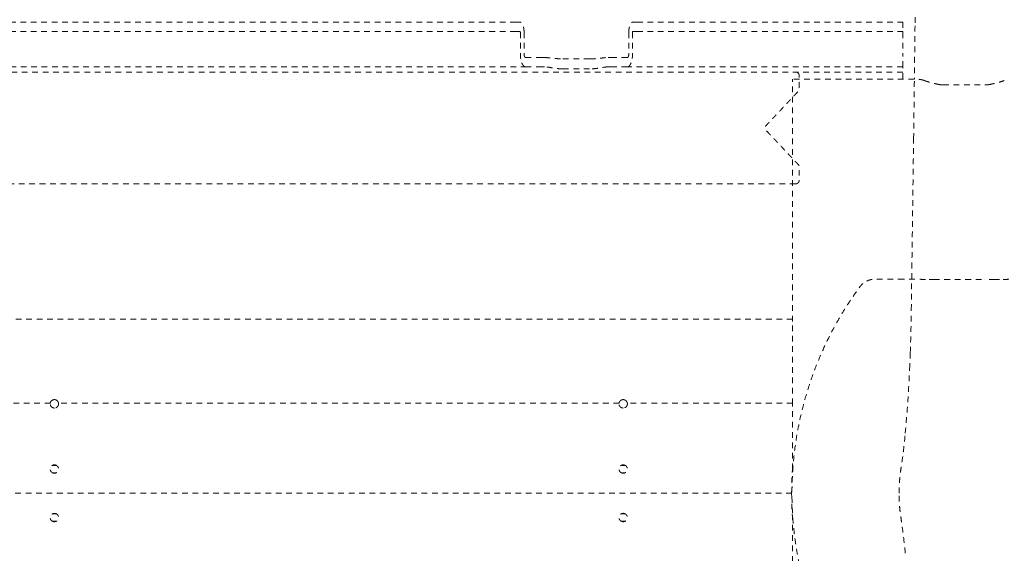
# Model space of a CAD drawing. Extents: x 1233 to 1730, y -5643 to 276.
# Drawn here: x 1287 to 1307, y -2131 to -2119 of the extents above; entities that cross this region are included whole.
import ezdxf

# ---------------------------------------------------------------- set-up
doc = ezdxf.new("R2010")
doc.units = 0
doc.header["$MEASUREMENT"] = 0
doc.linetypes.add('ACAD_ISO02W100', pattern=[15, 12, -3])
doc.layers.get('0').update_dxf_attribs({"linetype": 'CONTINUOUS'})
doc.layers.add('Hiddenline', color=3, linetype='ACAD_ISO02W100', lineweight=20)

msp = doc.modelspace()

# ---------------------------------------------------------------- linework, layer by layer
at = {"lineweight": 0}
msp.add_rational_spline([(1349.845, -2106.484), (1306.633, -2104.109), (1263.422, -2106.484), (1250.883, -2107.173), (1247.851, -2119.359), (1245.379, -2129.293), (1247.851, -2139.227), (1250.883, -2151.414), (1263.422, -2152.103), (1306.633, -2154.478), (1349.845, -2152.103), (1362.384, -2151.414), (1365.416, -2139.227), (1366.633, -2134.335), (1366.633, -2129.293), (1366.633, -2124.252), (1365.416, -2119.359), (1362.384, -2107.173), (1349.845, -2106.484)], [1, 0.998493039349, 1, 0.804470541306, 1, 0.970412066243, 1, 0.804470541306, 1, 0.998493039349, 1, 0.804470541306, 1, 0.985206033121, 0.985206033121, 0.985206033121, 1, 0.804470541306, 1], degree=2, knots=[0, 0, 0, 0.109812, 0.109812, 1.381838, 1.381838, 1.869567, 1.869567, 3.141593, 3.141593, 3.251405, 3.251405, 4.52343, 4.52343, 4.767295, 4.767295, 5.01116, 5.01116, 6.283185, 6.283185, 6.283185], dxfattribs=at)
at = {"layer": 'Hiddenline', "ltscale": 0.01}
for p, q in [((1306.188, -2120.669), (1307.08, -2120.669)), ((1306.216, -2124.779), (1307.052, -2124.779))]:
    msp.add_line(p, q, dxfattribs=at)
for points, degree in [([(1297.165, -2119.341), (1277.677, -2119.341)], 1), ([(1297.252, -2119.341), (1297.165, -2119.341)], 1), ([(1299.637, -2119.341), (1299.724, -2119.341)], 1), ([(1299.724, -2119.341), (1305.335, -2119.341)], 1), ([(1305.335, -2119.341), (1305.335, -2119.538)], 1), ([(1297.165, -2119.538), (1277.677, -2119.538)], 1), ([(1297.252, -2119.538), (1297.165, -2119.538)], 1), ([(1297.26, -2119.558), (1297.26, -2120.011)], 1), ([(1297.339, -2119.558), (1297.339, -2120.011)], 1), ([(1299.55, -2119.558), (1299.55, -2120.011)], 1), ([(1299.629, -2119.558), (1299.629, -2120.011)], 1), ([(1299.637, -2119.538), (1299.724, -2119.538)], 1), ([(1299.724, -2119.538), (1305.334, -2119.538)], 1), ([(1305.335, -2119.558), (1305.335, -2120.011)], 1), ([(1305.594, -2119.418), (1305.59, -2119.794), (1305.585, -2120.169), (1305.58, -2120.543)], 3), ([(1297.371, -2120.089), (1297.685, -2120.089)], 1), ([(1298.16, -2120.117), (1298.729, -2120.117)], 1), ([(1299.518, -2120.089), (1299.203, -2120.089)], 1), ([(1305.334, -2120.396), (1271.732, -2120.396)], 1), ([(1277.471, -2120.286), (1297.371, -2120.286)], 1), ([(1297.371, -2120.286), (1297.685, -2120.286)], 1), ([(1298.16, -2120.329), (1298.729, -2120.329)], 1), ([(1299.518, -2120.286), (1299.203, -2120.286)], 1), ([(1305.334, -2120.286), (1299.518, -2120.286)], 1), ([(1303.007, -2120.543), (1303.007, -2120.58)], 1), ([(1305.574, -2120.543), (1303.007, -2120.543)], 1), ([(1303.007, -2125.662), (1303.007, -2120.58)], 1), ([(1305.335, -2120.543), (1305.335, -2120.537)], 1), ([(1305.564, -2121.808), (1305.577, -2120.833), (1305.578, -2120.709), (1305.58, -2120.543)], 3), ([(1305.515, -2125.422), (1305.531, -2124.218), (1305.547, -2123.013), (1305.564, -2121.808)], 3), ([(1303.07, -2122.758), (1271.732, -2122.758)], 1), ([(1305.252, -2124.772), (1305.289, -2124.772), (1305.364, -2124.772), (1305.485, -2124.773), (1305.603, -2124.773), (1305.709, -2124.774), (1305.807, -2124.775), (1305.863, -2124.776), (1305.89, -2124.776)], 3), ([(1308.016, -2124.772), (1307.979, -2124.772), (1307.904, -2124.772), (1307.783, -2124.773), (1307.664, -2124.773), (1307.559, -2124.774), (1307.461, -2124.775), (1307.404, -2124.776), (1307.378, -2124.776)], 3), ([(1305.493, -2126.322), (1305.505, -2126.023), (1305.511, -2125.723), (1305.515, -2125.422)], 3), ([(1303.007, -2125.619), (1271.835, -2125.619)], 1), ([(1287.337, -2127.389), (1275.503, -2127.389)], 1), ([(1299.345, -2127.389), (1287.511, -2127.389)], 1), ([(1303.007, -2127.389), (1299.519, -2127.388)], 1), ([(1287.461, -2128.703), (1287.38, -2128.703)], 1), ([(1299.473, -2128.703), (1299.391, -2128.703)], 1), ([(1287.458, -2128.862), (1287.384, -2128.862)], 1), ([(1299.469, -2128.862), (1299.395, -2128.862)], 1), ([(1302.989, -2129.293), (1302.989, -2129.122), (1302.995, -2128.951), (1303.007, -2128.78)], 3), ([(1302.996, -2129.292), (1271.853, -2129.293)], 1), ([(1302.989, -2129.293), (1302.989, -2129.465), (1302.995, -2129.636), (1303.007, -2129.806)], 3), ([(1287.458, -2129.725), (1287.384, -2129.725)], 1), ([(1299.469, -2129.725), (1299.395, -2129.725)], 1), ([(1287.461, -2129.884), (1287.38, -2129.884)], 1), ([(1299.473, -2129.884), (1299.391, -2129.884)], 1)]:
    msp.add_open_spline(points, degree=degree, dxfattribs=at)
for points, weights in [([(1297.339, -2119.558), (1297.339, -2119.341), (1297.252, -2119.341)], [1, 0.707106793291, 1]), ([(1297.26, -2119.558), (1297.26, -2119.538), (1297.252, -2119.538)], [1, 0.707106793228, 1]), ([(1305.335, -2119.558), (1305.335, -2119.538), (1305.335, -2119.538)], [1, 0.707106781187, 1]), ([(1297.371, -2120.286), (1297.26, -2120.286), (1297.26, -2120.011)], [1, 0.707106793269, 1]), ([(1297.371, -2120.089), (1297.339, -2120.089), (1297.339, -2120.011)], [1, 0.707106793262, 1]), ([(1305.335, -2120.286), (1305.335, -2120.286), (1305.335, -2120.011)], [1, 0.707106781187, 1]), ([(1297.685, -2120.089), (1297.717, -2120.089), (1297.772, -2120.089)], [1, 0.986562985781, 1]), ([(1299.116, -2120.089), (1299.172, -2120.089), (1299.203, -2120.089)], [1, 0.986562996659, 1]), ([(1297.772, -2120.286), (1297.717, -2120.286), (1297.685, -2120.286)], [1, 0.986562985781, 1]), ([(1299.203, -2120.286), (1299.172, -2120.286), (1299.116, -2120.286)], [1, 0.986562996659, 1]), ([(1305.335, -2120.537), (1305.335, -2120.286), (1305.335, -2120.286)], [1, 0.825463639932, 1]), ([(1305.789, -2120.574), (1305.705, -2120.543), (1305.574, -2120.543)], [1, 0.905804485643, 1]), ([(1306.188, -2120.669), (1306.148, -2120.667), (1306.113, -2120.661)], [0.986634742776, 0.972873205686, 1]), ([(1307.08, -2120.669), (1307.12, -2120.667), (1307.155, -2120.661)], [0.986634742776, 0.972873205686, 1]), ([(1305.89, -2124.776), (1305.939, -2124.777), (1305.991, -2124.778)], [1, 0.998724993615, 1]), ([(1307.378, -2124.776), (1307.329, -2124.777), (1307.277, -2124.778)], [1, 0.998724993615, 1])]:
    msp.add_rational_spline(points, weights, degree=2, dxfattribs=at)
for points, weights, knots in [([(1299.55, -2119.558), (1299.55, -2119.468), (1299.575, -2119.405), (1299.601, -2119.341), (1299.637, -2119.341)], [1, 0.923879529234, 1, 0.923879529234, 1], [0, 0, 0, 0.785398, 0.785398, 1.570796, 1.570796, 1.570796]), ([(1299.629, -2119.558), (1299.629, -2119.55), (1299.631, -2119.544), (1299.633, -2119.538), (1299.637, -2119.538)], [1, 0.923879529231, 1, 0.923879529231, 1], [0, 0, 0, 0.785398, 0.785398, 1.570796, 1.570796, 1.570796]), ([(1299.518, -2120.286), (1299.564, -2120.286), (1299.596, -2120.206), (1299.629, -2120.125), (1299.629, -2120.011)], [1, 0.92387952924, 1, 0.92387952924, 1], [4.712389, 4.712389, 4.712389, 5.497787, 5.497787, 6.283185, 6.283185, 6.283185]), ([(1299.518, -2120.089), (1299.531, -2120.089), (1299.54, -2120.066), (1299.55, -2120.043), (1299.55, -2120.011)], [1, 0.923879529238, 1, 0.923879529238, 1], [4.712389, 4.712389, 4.712389, 5.497787, 5.497787, 6.283185, 6.283185, 6.283185]), ([(1303.071, -2122.758), (1303.149, -2122.758), (1303.149, -2122.679), (1303.149, -2122.542), (1303.149, -2122.404), (1303.149, -2122.384), (1303.149, -2122.372), (1303.02, -2122.235), (1302.892, -2122.098), (1302.836, -2122.039), (1302.74, -2121.937), (1302.596, -2121.784), (1302.452, -2121.631), (1302.401, -2121.577), (1302.452, -2121.523), (1302.596, -2121.37), (1302.74, -2121.217), (1302.836, -2121.114), (1302.892, -2121.055), (1303.02, -2120.918), (1303.149, -2120.781), (1303.149, -2120.77), (1303.149, -2120.749), (1303.149, -2120.612), (1303.149, -2120.474), (1303.149, -2120.396), (1303.071, -2120.396)], [1, 0.707106781187, 1, 1, 1, 0.887010833178, 1, 1, 1, 0.887010833178, 1, 1, 1, 0.728435636989, 1, 1, 1, 0.887010833178, 1, 1, 1, 0.887010833178, 1, 1, 1, 0.707106781187, 1], [0, 0, 0, 1.570796, 1.570796, 2.570796, 2.570796, 3.530727, 3.530727, 4.530727, 4.530727, 5.490659, 5.490659, 6.490659, 6.490659, 8.00018, 8.00018, 9.00018, 9.00018, 9.960111, 9.960111, 10.960111, 10.960111, 11.920042, 11.920042, 12.920042, 12.920042, 14.490838, 14.490838, 14.490838])]:
    msp.add_rational_spline(points, weights, degree=2, knots=knots, dxfattribs=at)
for points, knots in [([(1305.596, -2119.238), (1305.596, -2119.274), (1305.596, -2119.311), (1305.595, -2119.372), (1305.595, -2119.395), (1305.594, -2119.418)], [1.4281216, 1.4281216, 1.4281216, 1.4281216, 1.5537491, 1.5537491, 1.6270708, 1.6270708, 1.6270708, 1.6270708]), ([(1297.772, -2120.089), (1297.78, -2120.089), (1297.788, -2120.09), (1297.829, -2120.092), (1297.866, -2120.095), (1297.939, -2120.103), (1297.982, -2120.108), (1298.071, -2120.115), (1298.117, -2120.117), (1298.16, -2120.117)], [2.917175, 2.917175, 2.917175, 2.917175, 3.003375, 3.003375, 3.324248, 3.324248, 3.650798, 3.650798, 3.977347, 3.977347, 3.977347, 3.977347]), ([(1298.729, -2120.117), (1298.729, -2120.117), (1298.729, -2120.117), (1298.76, -2120.117), (1298.792, -2120.116), (1298.856, -2120.112), (1298.888, -2120.11), (1298.979, -2120.101), (1299.036, -2120.093), (1299.093, -2120.09), (1299.105, -2120.089), (1299.116, -2120.089)], [0, 0, 0, 0, 0, 0, 0.237241, 0.237241, 0.474483, 0.474483, 0.948965, 0.948965, 1.074643, 1.074643, 1.074643, 1.074643]), ([(1298.16, -2120.329), (1298.125, -2120.329), (1298.089, -2120.327), (1298.018, -2120.32), (1297.984, -2120.315), (1297.884, -2120.299), (1297.824, -2120.287), (1297.776, -2120.286), (1297.774, -2120.286), (1297.772, -2120.286)], [-3.450433, -3.450433, -3.450433, -3.450433, -3.183228, -3.183228, -2.916024, -2.916024, -2.381615, -2.381615, -2.360892, -2.360892, -2.360892, -2.360892]), ([(1299.116, -2120.286), (1299.115, -2120.286), (1299.113, -2120.286), (1299.064, -2120.287), (1299.005, -2120.299), (1298.905, -2120.315), (1298.87, -2120.32), (1298.799, -2120.327), (1298.764, -2120.329), (1298.729, -2120.329)], [-4.539975, -4.539975, -4.539975, -4.539975, -4.519252, -4.519252, -3.984842, -3.984842, -3.717638, -3.717638, -3.450433, -3.450433, -3.450433, -3.450433]), ([(1306.113, -2120.661), (1306.11, -2120.66), (1306.107, -2120.66), (1306.104, -2120.659), (1306.087, -2120.656), (1306.069, -2120.653), (1306.053, -2120.649), (1306.033, -2120.645), (1306.014, -2120.64), (1305.995, -2120.636), (1305.976, -2120.631), (1305.957, -2120.627), (1305.939, -2120.622), (1305.924, -2120.618), (1305.91, -2120.614), (1305.896, -2120.61), (1305.893, -2120.609), (1305.889, -2120.608), (1305.886, -2120.607), (1305.869, -2120.602), (1305.852, -2120.597), (1305.836, -2120.591), (1305.82, -2120.586), (1305.804, -2120.58), (1305.789, -2120.574)], [0, 0, 0, 0, 0.023256, 0.023256, 0.023256, 0.166667, 0.166667, 0.166667, 0.333333, 0.333333, 0.333333, 0.5, 0.5, 0.5, 0.635453, 0.635453, 0.635453, 0.666667, 0.666667, 0.666667, 0.833333, 0.833333, 0.833333, 1, 1, 1, 1]), ([(1307.155, -2120.661), (1307.158, -2120.66), (1307.161, -2120.66), (1307.164, -2120.659), (1307.181, -2120.656), (1307.198, -2120.653), (1307.215, -2120.649), (1307.235, -2120.645), (1307.254, -2120.64), (1307.273, -2120.636), (1307.292, -2120.631), (1307.311, -2120.627), (1307.329, -2120.622), (1307.343, -2120.618), (1307.358, -2120.614), (1307.372, -2120.61), (1307.375, -2120.609), (1307.378, -2120.608), (1307.382, -2120.607), (1307.399, -2120.602), (1307.416, -2120.597), (1307.432, -2120.591), (1307.448, -2120.586), (1307.464, -2120.58), (1307.479, -2120.574)], [0, 0, 0, 0, 0.023256, 0.023256, 0.023256, 0.166667, 0.166667, 0.166667, 0.333333, 0.333333, 0.333333, 0.5, 0.5, 0.5, 0.635453, 0.635453, 0.635453, 0.666667, 0.666667, 0.666667, 0.833333, 0.833333, 0.833333, 1, 1, 1, 1]), ([(1304.748, -2133.814), (1304.727, -2133.814), (1304.708, -2133.813), (1304.69, -2133.81), (1304.671, -2133.807), (1304.654, -2133.804), (1304.639, -2133.799), (1304.623, -2133.795), (1304.608, -2133.789), (1304.595, -2133.784), (1304.581, -2133.778), (1304.568, -2133.772), (1304.557, -2133.766), (1304.545, -2133.759), (1304.535, -2133.753), (1304.525, -2133.746), (1304.515, -2133.739), (1304.506, -2133.733), (1304.498, -2133.726), (1304.49, -2133.719), (1304.482, -2133.713), (1304.476, -2133.707), (1304.469, -2133.7), (1304.463, -2133.694), (1304.457, -2133.688), (1304.451, -2133.682), (1304.446, -2133.676), (1304.441, -2133.67), (1304.437, -2133.664), (1304.432, -2133.659), (1304.429, -2133.653), (1304.377, -2133.583), (1304.324, -2133.509), (1304.273, -2133.433), (1304.221, -2133.357), (1304.17, -2133.279), (1304.117, -2133.195), (1304.064, -2133.11), (1304.009, -2133.019), (1303.954, -2132.922), (1303.899, -2132.825), (1303.844, -2132.723), (1303.788, -2132.612), (1303.732, -2132.501), (1303.675, -2132.382), (1303.619, -2132.255), (1303.563, -2132.127), (1303.507, -2131.991), (1303.457, -2131.855), (1303.406, -2131.719), (1303.36, -2131.582), (1303.318, -2131.447), (1303.277, -2131.313), (1303.241, -2131.181), (1303.208, -2131.048), (1303.176, -2130.916), (1303.147, -2130.784), (1303.122, -2130.65), (1303.097, -2130.517), (1303.075, -2130.382), (1303.057, -2130.245), (1303.04, -2130.108), (1303.025, -2129.97), (1303.015, -2129.83), (1303.005, -2129.69), (1302.999, -2129.549), (1302.996, -2129.407), (1302.994, -2129.266), (1302.996, -2129.124), (1303.002, -2128.984), (1303.008, -2128.843), (1303.018, -2128.703), (1303.032, -2128.563), (1303.046, -2128.424), (1303.064, -2128.286), (1303.086, -2128.147), (1303.108, -2128.008), (1303.134, -2127.869), (1303.165, -2127.725), (1303.196, -2127.582), (1303.233, -2127.434), (1303.276, -2127.284), (1303.319, -2127.133), (1303.368, -2126.98), (1303.419, -2126.834), (1303.471, -2126.688), (1303.525, -2126.55), (1303.58, -2126.423), (1303.634, -2126.295), (1303.688, -2126.178), (1303.741, -2126.069), (1303.794, -2125.959), (1303.847, -2125.858), (1303.9, -2125.762), (1303.952, -2125.667), (1304.003, -2125.578), (1304.056, -2125.49), (1304.11, -2125.402), (1304.165, -2125.314), (1304.227, -2125.222), (1304.288, -2125.129), (1304.356, -2125.032), (1304.429, -2124.933), (1304.44, -2124.917), (1304.453, -2124.903), (1304.466, -2124.889), (1304.479, -2124.876), (1304.492, -2124.865), (1304.506, -2124.854), (1304.519, -2124.844), (1304.533, -2124.835), (1304.546, -2124.827), (1304.56, -2124.819), (1304.573, -2124.812), (1304.587, -2124.806), (1304.6, -2124.8), (1304.613, -2124.795), (1304.626, -2124.791), (1304.639, -2124.787), (1304.651, -2124.784), (1304.664, -2124.781), (1304.677, -2124.778), (1304.69, -2124.776), (1304.703, -2124.775), (1304.717, -2124.773), (1304.732, -2124.772), (1304.748, -2124.772), (1304.916, -2124.772), (1305.084, -2124.772), (1305.252, -2124.772)], [0, 0, 0, 0, 0.1, 0.1, 0.1, 0.2, 0.2, 0.2, 0.3, 0.3, 0.3, 0.4, 0.4, 0.4, 0.5, 0.5, 0.5, 0.6, 0.6, 0.6, 0.7, 0.7, 0.7, 0.8, 0.8, 0.8, 0.9, 0.9, 0.9, 1, 1, 1, 1.041667, 1.041667, 1.041667, 1.083333, 1.083333, 1.083333, 1.125, 1.125, 1.125, 1.166667, 1.166667, 1.166667, 1.208333, 1.208333, 1.208333, 1.25, 1.25, 1.25, 1.291667, 1.291667, 1.291667, 1.333333, 1.333333, 1.333333, 1.375, 1.375, 1.375, 1.416667, 1.416667, 1.416667, 1.458333, 1.458333, 1.458333, 1.5, 1.5, 1.5, 1.541667, 1.541667, 1.541667, 1.583333, 1.583333, 1.583333, 1.625, 1.625, 1.625, 1.666667, 1.666667, 1.666667, 1.708333, 1.708333, 1.708333, 1.75, 1.75, 1.75, 1.791667, 1.791667, 1.791667, 1.833333, 1.833333, 1.833333, 1.875, 1.875, 1.875, 1.916667, 1.916667, 1.916667, 1.958333, 1.958333, 1.958333, 2, 2, 2, 2.125, 2.125, 2.125, 2.25, 2.25, 2.25, 2.375, 2.375, 2.375, 2.5, 2.5, 2.5, 2.625, 2.625, 2.625, 2.75, 2.75, 2.75, 2.875, 2.875, 2.875, 3, 3, 3, 4, 4, 4, 4]), ([(1305.991, -2124.778), (1305.998, -2124.778), (1306.006, -2124.778), (1306.014, -2124.778), (1306.022, -2124.778), (1306.03, -2124.778), (1306.039, -2124.778), (1306.047, -2124.778), (1306.057, -2124.778), (1306.066, -2124.778), (1306.076, -2124.778), (1306.087, -2124.778), (1306.098, -2124.778), (1306.109, -2124.778), (1306.121, -2124.779), (1306.133, -2124.779), (1306.146, -2124.779), (1306.159, -2124.779), (1306.173, -2124.779), (1306.186, -2124.779), (1306.201, -2124.779), (1306.216, -2124.779)], [0, 0, 0, 0, 0.142857, 0.142857, 0.142857, 0.285714, 0.285714, 0.285714, 0.428571, 0.428571, 0.428571, 0.571429, 0.571429, 0.571429, 0.714286, 0.714286, 0.714286, 0.857143, 0.857143, 0.857143, 1, 1, 1, 1]), ([(1307.277, -2124.778), (1307.27, -2124.778), (1307.262, -2124.778), (1307.254, -2124.778), (1307.246, -2124.778), (1307.238, -2124.778), (1307.229, -2124.778), (1307.221, -2124.778), (1307.211, -2124.778), (1307.201, -2124.778), (1307.191, -2124.778), (1307.181, -2124.778), (1307.17, -2124.778), (1307.159, -2124.778), (1307.147, -2124.779), (1307.134, -2124.779), (1307.122, -2124.779), (1307.109, -2124.779), (1307.095, -2124.779), (1307.081, -2124.779), (1307.067, -2124.779), (1307.052, -2124.779)], [0, 0, 0, 0, 0.142857, 0.142857, 0.142857, 0.285714, 0.285714, 0.285714, 0.428571, 0.428571, 0.428571, 0.571429, 0.571429, 0.571429, 0.714286, 0.714286, 0.714286, 0.857143, 0.857143, 0.857143, 1, 1, 1, 1]), ([(1303.007, -2127.409), (1303.007, -2127.247), (1303.007, -2127.088), (1303.007, -2126.934), (1303.007, -2126.779), (1303.007, -2126.628), (1303.007, -2126.482), (1303.007, -2126.335), (1303.007, -2126.193), (1303.007, -2126.056), (1303.007, -2125.92), (1303.007, -2125.789), (1303.007, -2125.662)], [0, 0, 0, 0, 0.25022, 0.25022, 0.25022, 0.500413, 0.500413, 0.500413, 0.750606, 0.750606, 0.750606, 1, 1, 1, 1]), ([(1305.493, -2126.325), (1305.492, -2126.36), (1305.489, -2126.429), (1305.485, -2126.521), (1305.483, -2126.576), (1305.482, -2126.602)], [0, 0, 0, 0, 0.0714286, 0.1428571, 0.2110127, 0.2110127, 0.2110127, 0.2110127]), ([(1305.388, -2128.025), (1305.417, -2127.697), (1305.444, -2127.354), (1305.47, -2126.876), (1305.477, -2126.739), (1305.482, -2126.602)], [0, 0, 0, 0, 1.075904, 1.075904, 1.503704, 1.503704, 1.503704, 1.503704]), ([(1287.421, -2127.492), (1287.421, -2127.492), (1287.42, -2127.492), (1287.42, -2127.492), (1287.42, -2127.492), (1287.419, -2127.492), (1287.418, -2127.492), (1287.409, -2127.492), (1287.4, -2127.49), (1287.384, -2127.484), (1287.376, -2127.481), (1287.362, -2127.47), (1287.355, -2127.464), (1287.343, -2127.448), (1287.339, -2127.438), (1287.334, -2127.422), (1287.333, -2127.415), (1287.332, -2127.405), (1287.332, -2127.402), (1287.332, -2127.395), (1287.333, -2127.392), (1287.333, -2127.389)], [0.3954916, 0.3954916, 0.3954916, 0.3954916, 0.396886, 0.396886, 0.3989455, 0.3989455, 0.4039617, 0.4039617, 0.4709508, 0.4709508, 0.5339994, 0.5339994, 0.6070244, 0.6070244, 0.6878264, 0.6878264, 0.73949, 0.73949, 0.7650446, 0.7650446, 0.7908508, 0.7908508, 0.7908508, 0.7908508]), ([(1287.333, -2127.389), (1287.335, -2127.379), (1287.338, -2127.369), (1287.348, -2127.352), (1287.354, -2127.344), (1287.368, -2127.331), (1287.376, -2127.327), (1287.394, -2127.318), (1287.406, -2127.315), (1287.418, -2127.315), (1287.419, -2127.315), (1287.42, -2127.315), (1287.42, -2127.315), (1287.42, -2127.315), (1287.42, -2127.315), (1287.421, -2127.315), (1287.421, -2127.315), (1287.421, -2127.315)], [0, 0, 0, 0, 0.0780759, 0.0780759, 0.1540129, 0.1540129, 0.2210076, 0.2210076, 0.3098936, 0.3098936, 0.3150558, 0.3150558, 0.3169808, 0.3169808, 0.3182885, 0.3182885, 0.3183628, 0.3183628, 0.3183628, 0.3183628]), ([(1287.421, -2127.315), (1287.421, -2127.315), (1287.421, -2127.315), (1287.421, -2127.315), (1287.422, -2127.315), (1287.422, -2127.315), (1287.423, -2127.315), (1287.431, -2127.315), (1287.438, -2127.316), (1287.453, -2127.321), (1287.46, -2127.324), (1287.475, -2127.333), (1287.482, -2127.339), (1287.493, -2127.352), (1287.498, -2127.359), (1287.505, -2127.374), (1287.507, -2127.381), (1287.508, -2127.389)], [0.3183628, 0.3183628, 0.3183628, 0.3183628, 0.3195696, 0.3195696, 0.3213635, 0.3213635, 0.3256973, 0.3256973, 0.3816852, 0.3816852, 0.4417827, 0.4417827, 0.5127483, 0.5127483, 0.5783865, 0.5783865, 0.6364603, 0.6364603, 0.6364603, 0.6364603]), ([(1287.508, -2127.389), (1287.509, -2127.393), (1287.509, -2127.397), (1287.509, -2127.402), (1287.509, -2127.403), (1287.509, -2127.407), (1287.509, -2127.408), (1287.509, -2127.413), (1287.509, -2127.415), (1287.507, -2127.427), (1287.503, -2127.437), (1287.494, -2127.455), (1287.487, -2127.463), (1287.474, -2127.475), (1287.466, -2127.48), (1287.448, -2127.489), (1287.436, -2127.492), (1287.424, -2127.492), (1287.423, -2127.492), (1287.422, -2127.492), (1287.422, -2127.492), (1287.421, -2127.492), (1287.421, -2127.492), (1287.421, -2127.492), (1287.421, -2127.492), (1287.421, -2127.492)], [0, 0, 0, 0, 0.0316788, 0.0316788, 0.0421461, 0.0421461, 0.0560937, 0.0560937, 0.0747564, 0.0747564, 0.1530178, 0.1530178, 0.2292319, 0.2292319, 0.2966183, 0.2966183, 0.3859468, 0.3859468, 0.3917473, 0.3917473, 0.3939311, 0.3939311, 0.3954211, 0.3954211, 0.3954916, 0.3954916, 0.3954916, 0.3954916]), ([(1299.432, -2127.492), (1299.432, -2127.492), (1299.432, -2127.492), (1299.431, -2127.492), (1299.431, -2127.492), (1299.43, -2127.492), (1299.429, -2127.492), (1299.42, -2127.492), (1299.411, -2127.49), (1299.395, -2127.484), (1299.388, -2127.481), (1299.373, -2127.47), (1299.366, -2127.464), (1299.354, -2127.448), (1299.35, -2127.438), (1299.345, -2127.422), (1299.344, -2127.415), (1299.343, -2127.405), (1299.343, -2127.402), (1299.344, -2127.395), (1299.344, -2127.392), (1299.345, -2127.389)], [0.3954916, 0.3954916, 0.3954916, 0.3954916, 0.396886, 0.396886, 0.3989455, 0.3989455, 0.4039617, 0.4039617, 0.4709508, 0.4709508, 0.5339994, 0.5339994, 0.6070244, 0.6070244, 0.6878264, 0.6878264, 0.73949, 0.73949, 0.7650446, 0.7650446, 0.7908508, 0.7908508, 0.7908508, 0.7908508]), ([(1299.345, -2127.389), (1299.346, -2127.379), (1299.35, -2127.369), (1299.359, -2127.352), (1299.366, -2127.344), (1299.38, -2127.331), (1299.387, -2127.327), (1299.406, -2127.318), (1299.417, -2127.315), (1299.429, -2127.315), (1299.43, -2127.315), (1299.431, -2127.315), (1299.431, -2127.315), (1299.432, -2127.315), (1299.432, -2127.315), (1299.432, -2127.315), (1299.432, -2127.315), (1299.432, -2127.315)], [0, 0, 0, 0, 0.0780759, 0.0780759, 0.1540129, 0.1540129, 0.2210076, 0.2210076, 0.3098936, 0.3098936, 0.3150558, 0.3150558, 0.3169808, 0.3169808, 0.3182885, 0.3182885, 0.3183628, 0.3183628, 0.3183628, 0.3183628]), ([(1299.432, -2127.315), (1299.432, -2127.315), (1299.432, -2127.315), (1299.433, -2127.315), (1299.433, -2127.315), (1299.434, -2127.315), (1299.434, -2127.315), (1299.442, -2127.315), (1299.449, -2127.316), (1299.464, -2127.321), (1299.471, -2127.324), (1299.486, -2127.333), (1299.493, -2127.339), (1299.505, -2127.352), (1299.509, -2127.359), (1299.516, -2127.374), (1299.518, -2127.381), (1299.519, -2127.389)], [0.3183628, 0.3183628, 0.3183628, 0.3183628, 0.3195696, 0.3195696, 0.3213635, 0.3213635, 0.3256973, 0.3256973, 0.3816852, 0.3816852, 0.4417827, 0.4417827, 0.5127483, 0.5127483, 0.5783865, 0.5783865, 0.6364603, 0.6364603, 0.6364603, 0.6364603]), ([(1299.519, -2127.389), (1299.52, -2127.393), (1299.52, -2127.397), (1299.521, -2127.402), (1299.521, -2127.403), (1299.52, -2127.407), (1299.52, -2127.408), (1299.52, -2127.413), (1299.52, -2127.415), (1299.518, -2127.427), (1299.515, -2127.437), (1299.505, -2127.455), (1299.499, -2127.462), (1299.485, -2127.475), (1299.477, -2127.48), (1299.459, -2127.489), (1299.447, -2127.491), (1299.435, -2127.492), (1299.434, -2127.492), (1299.433, -2127.492), (1299.433, -2127.492), (1299.432, -2127.492), (1299.432, -2127.492), (1299.432, -2127.492), (1299.432, -2127.492), (1299.432, -2127.492)], [0, 0, 0, 0, 0.0316788, 0.0316788, 0.0421461, 0.0421461, 0.0560937, 0.0560937, 0.0747564, 0.0747564, 0.1530178, 0.1530178, 0.2292319, 0.2292319, 0.2966183, 0.2966183, 0.3859468, 0.3859468, 0.3917473, 0.3917473, 0.3939311, 0.3939311, 0.3954211, 0.3954211, 0.3954916, 0.3954916, 0.3954916, 0.3954916]), ([(1303.007, -2128.781), (1303.007, -2128.747), (1303.007, -2128.714), (1303.007, -2128.68), (1303.007, -2128.612), (1303.007, -2128.544), (1303.007, -2128.477), (1303.007, -2128.41), (1303.007, -2128.344), (1303.007, -2128.279), (1303.007, -2128.213), (1303.007, -2128.148), (1303.007, -2128.081), (1303.007, -2128.015), (1303.007, -2127.947), (1303.007, -2127.876), (1303.007, -2127.805), (1303.007, -2127.731), (1303.007, -2127.653), (1303.007, -2127.576), (1303.007, -2127.494), (1303.007, -2127.409)], [0.2788174, 0.2788174, 0.2788174, 0.2788174, 0.3333485, 0.3333485, 0.3333485, 0.4444609, 0.4444609, 0.4444609, 0.5555733, 0.5555733, 0.5555733, 0.6666857, 0.6666857, 0.6666857, 0.7777981, 0.7777981, 0.7777981, 0.8889105, 0.8889105, 0.8889105, 1, 1, 1, 1]), ([(1305.256, -2129.293), (1305.256, -2129.224), (1305.258, -2129.153), (1305.267, -2129.028), (1305.272, -2128.971), (1305.283, -2128.873), (1305.289, -2128.83), (1305.299, -2128.758), (1305.303, -2128.726), (1305.323, -2128.593), (1305.338, -2128.485), (1305.365, -2128.26), (1305.377, -2128.145), (1305.388, -2128.026)], [0, 0, 0, 0, 0.20902, 0.20902, 0.382904, 0.382904, 0.550448, 0.550448, 0.711362, 0.711362, 1.195233, 1.195233, 1.616349, 1.616349, 1.616349, 1.616349]), ([(1287.421, -2128.87), (1287.421, -2128.87), (1287.42, -2128.87), (1287.42, -2128.87), (1287.42, -2128.87), (1287.419, -2128.87), (1287.418, -2128.87), (1287.408, -2128.87), (1287.399, -2128.868), (1287.382, -2128.862), (1287.375, -2128.858), (1287.361, -2128.847), (1287.354, -2128.84), (1287.342, -2128.824), (1287.338, -2128.814), (1287.334, -2128.799), (1287.333, -2128.793), (1287.332, -2128.786), (1287.332, -2128.785), (1287.332, -2128.782), (1287.332, -2128.78), (1287.332, -2128.767), (1287.335, -2128.756), (1287.345, -2128.735), (1287.351, -2128.725), (1287.366, -2128.711), (1287.373, -2128.706), (1287.389, -2128.698), (1287.399, -2128.695), (1287.412, -2128.693), (1287.415, -2128.693), (1287.419, -2128.693), (1287.419, -2128.693), (1287.42, -2128.693), (1287.42, -2128.693), (1287.42, -2128.693), (1287.421, -2128.693), (1287.421, -2128.693)], [1.4172579, 1.4172579, 1.4172579, 1.4172579, 1.4184833, 1.4184833, 1.4202415, 1.4202415, 1.4247108, 1.4247108, 1.4961043, 1.4961043, 1.5600309, 1.5600309, 1.6331232, 1.6331232, 1.7128401, 1.7128401, 1.7558961, 1.7558961, 1.7668496, 1.7668496, 1.7778166, 1.7778166, 1.8672494, 1.8672494, 1.9544774, 1.9544774, 2.0194209, 2.0194209, 2.0970958, 2.0970958, 2.1201355, 2.1201355, 2.1234355, 2.1234355, 2.1249683, 2.1249683, 2.1258989, 2.1258989, 2.1258989, 2.1258989]), ([(1287.421, -2128.693), (1287.421, -2128.693), (1287.421, -2128.693), (1287.421, -2128.693), (1287.421, -2128.693), (1287.422, -2128.693), (1287.422, -2128.693), (1287.423, -2128.693), (1287.424, -2128.693), (1287.429, -2128.693), (1287.434, -2128.694), (1287.446, -2128.696), (1287.452, -2128.698), (1287.467, -2128.705), (1287.474, -2128.71), (1287.488, -2128.723), (1287.494, -2128.731), (1287.504, -2128.749), (1287.507, -2128.76), (1287.509, -2128.773), (1287.509, -2128.776), (1287.509, -2128.78), (1287.509, -2128.782), (1287.509, -2128.795), (1287.506, -2128.807), (1287.497, -2128.828), (1287.49, -2128.837), (1287.476, -2128.851), (1287.469, -2128.856), (1287.452, -2128.865), (1287.442, -2128.868), (1287.429, -2128.87), (1287.426, -2128.87), (1287.423, -2128.87), (1287.422, -2128.87), (1287.421, -2128.87), (1287.421, -2128.87), (1287.421, -2128.87), (1287.421, -2128.87), (1287.421, -2128.87)], [0.7086404, 0.7086404, 0.7086404, 0.7086404, 0.7088945, 0.7088945, 0.7101711, 0.7101711, 0.712186, 0.712186, 0.7185569, 0.7185569, 0.7539667, 0.7539667, 0.8091869, 0.8091869, 0.8769109, 0.8769109, 0.9526369, 0.9526369, 1.0346167, 1.0346167, 1.0564622, 1.0564622, 1.0674285, 1.0674285, 1.1568384, 1.1568384, 1.2440992, 1.2440992, 1.3108917, 1.3108917, 1.3887486, 1.3887486, 1.4114966, 1.4114966, 1.4147932, 1.4147932, 1.4163292, 1.4163292, 1.4172579, 1.4172579, 1.4172579, 1.4172579]), ([(1299.432, -2128.87), (1299.432, -2128.87), (1299.432, -2128.87), (1299.431, -2128.87), (1299.431, -2128.87), (1299.43, -2128.87), (1299.43, -2128.87), (1299.42, -2128.87), (1299.41, -2128.868), (1299.394, -2128.862), (1299.386, -2128.858), (1299.372, -2128.847), (1299.365, -2128.84), (1299.353, -2128.824), (1299.349, -2128.814), (1299.345, -2128.799), (1299.344, -2128.793), (1299.343, -2128.786), (1299.343, -2128.785), (1299.343, -2128.782), (1299.343, -2128.78), (1299.344, -2128.767), (1299.346, -2128.756), (1299.356, -2128.735), (1299.363, -2128.725), (1299.377, -2128.711), (1299.384, -2128.706), (1299.401, -2128.698), (1299.411, -2128.695), (1299.424, -2128.693), (1299.427, -2128.693), (1299.43, -2128.693), (1299.431, -2128.693), (1299.431, -2128.693), (1299.431, -2128.693), (1299.432, -2128.693), (1299.432, -2128.693), (1299.432, -2128.693)], [1.4172579, 1.4172579, 1.4172579, 1.4172579, 1.4184833, 1.4184833, 1.4202415, 1.4202415, 1.4247108, 1.4247108, 1.4961043, 1.4961043, 1.5600309, 1.5600309, 1.6331232, 1.6331232, 1.7128401, 1.7128401, 1.7558961, 1.7558961, 1.7668496, 1.7668496, 1.7778166, 1.7778166, 1.8672494, 1.8672494, 1.9544774, 1.9544774, 2.0194209, 2.0194209, 2.0970958, 2.0970958, 2.1201355, 2.1201355, 2.1234355, 2.1234355, 2.1249683, 2.1249683, 2.1258989, 2.1258989, 2.1258989, 2.1258989]), ([(1299.432, -2128.693), (1299.432, -2128.693), (1299.432, -2128.693), (1299.432, -2128.693), (1299.432, -2128.693), (1299.433, -2128.693), (1299.433, -2128.693), (1299.434, -2128.693), (1299.435, -2128.693), (1299.44, -2128.693), (1299.445, -2128.694), (1299.457, -2128.696), (1299.464, -2128.698), (1299.478, -2128.705), (1299.486, -2128.71), (1299.499, -2128.723), (1299.505, -2128.731), (1299.515, -2128.749), (1299.518, -2128.76), (1299.52, -2128.773), (1299.52, -2128.776), (1299.521, -2128.78), (1299.521, -2128.782), (1299.52, -2128.795), (1299.518, -2128.806), (1299.508, -2128.828), (1299.502, -2128.837), (1299.487, -2128.851), (1299.48, -2128.856), (1299.463, -2128.865), (1299.453, -2128.868), (1299.44, -2128.87), (1299.437, -2128.87), (1299.434, -2128.87), (1299.433, -2128.87), (1299.433, -2128.87), (1299.432, -2128.87), (1299.432, -2128.87), (1299.432, -2128.87), (1299.432, -2128.87)], [0.7086404, 0.7086404, 0.7086404, 0.7086404, 0.7088945, 0.7088945, 0.7101711, 0.7101711, 0.712186, 0.712186, 0.7185569, 0.7185569, 0.7539667, 0.7539667, 0.8091869, 0.8091869, 0.8769109, 0.8769109, 0.9526369, 0.9526369, 1.0346167, 1.0346167, 1.0564622, 1.0564622, 1.0674285, 1.0674285, 1.1568384, 1.1568384, 1.2440992, 1.2440992, 1.3108917, 1.3108917, 1.3887486, 1.3887486, 1.4114966, 1.4114966, 1.4147932, 1.4147932, 1.4163292, 1.4163292, 1.4172579, 1.4172579, 1.4172579, 1.4172579]), ([(1305.388, -2130.561), (1305.365, -2130.308), (1305.336, -2130.083), (1305.304, -2129.868), (1305.3, -2129.836), (1305.292, -2129.777), (1305.288, -2129.75), (1305.281, -2129.693), (1305.277, -2129.664), (1305.27, -2129.593), (1305.266, -2129.55), (1305.259, -2129.448), (1305.257, -2129.389), (1305.256, -2129.318), (1305.256, -2129.306), (1305.256, -2129.293)], [0, 0, 0, 0, 0.8918, 0.8918, 1.047424, 1.047424, 1.164506, 1.164506, 1.265916, 1.265916, 1.399868, 1.399868, 1.576058, 1.576058, 1.613379, 1.613379, 1.613379, 1.613379]), ([(1287.421, -2129.894), (1287.421, -2129.894), (1287.42, -2129.894), (1287.42, -2129.894), (1287.42, -2129.894), (1287.419, -2129.894), (1287.418, -2129.894), (1287.409, -2129.893), (1287.399, -2129.892), (1287.383, -2129.886), (1287.375, -2129.882), (1287.361, -2129.871), (1287.354, -2129.864), (1287.342, -2129.848), (1287.338, -2129.838), (1287.334, -2129.823), (1287.333, -2129.817), (1287.332, -2129.81), (1287.332, -2129.809), (1287.332, -2129.806), (1287.332, -2129.805), (1287.332, -2129.791), (1287.335, -2129.78), (1287.344, -2129.759), (1287.351, -2129.749), (1287.366, -2129.735), (1287.373, -2129.73), (1287.39, -2129.722), (1287.399, -2129.718), (1287.412, -2129.717), (1287.415, -2129.717), (1287.419, -2129.717), (1287.419, -2129.717), (1287.42, -2129.717), (1287.42, -2129.717), (1287.42, -2129.717), (1287.421, -2129.717), (1287.421, -2129.717)], [1.4172569, 1.4172569, 1.4172569, 1.4172569, 1.4184727, 1.4184727, 1.4202182, 1.4202182, 1.4246507, 1.4246507, 1.495153, 1.495153, 1.5588939, 1.5588939, 1.631907, 1.631907, 1.7116137, 1.7116137, 1.7546774, 1.7546774, 1.7656317, 1.7656317, 1.7765987, 1.7765987, 1.8660048, 1.8660048, 1.9532374, 1.9532374, 2.0195164, 2.0195164, 2.0973547, 2.0973547, 2.1201444, 2.1201444, 2.1234377, 2.1234377, 2.1249709, 2.1249709, 2.1258989, 2.1258989, 2.1258989, 2.1258989]), ([(1287.421, -2129.717), (1287.421, -2129.717), (1287.421, -2129.717), (1287.421, -2129.717), (1287.421, -2129.717), (1287.422, -2129.717), (1287.422, -2129.717), (1287.423, -2129.717), (1287.424, -2129.717), (1287.429, -2129.717), (1287.434, -2129.717), (1287.446, -2129.72), (1287.453, -2129.722), (1287.467, -2129.729), (1287.475, -2129.734), (1287.488, -2129.747), (1287.494, -2129.755), (1287.504, -2129.773), (1287.507, -2129.784), (1287.509, -2129.797), (1287.509, -2129.8), (1287.509, -2129.804), (1287.509, -2129.806), (1287.509, -2129.819), (1287.506, -2129.83), (1287.497, -2129.852), (1287.49, -2129.861), (1287.476, -2129.875), (1287.469, -2129.88), (1287.452, -2129.889), (1287.442, -2129.892), (1287.429, -2129.893), (1287.426, -2129.894), (1287.423, -2129.894), (1287.422, -2129.894), (1287.421, -2129.894), (1287.421, -2129.894), (1287.421, -2129.894), (1287.421, -2129.894), (1287.421, -2129.894)], [0.7086428, 0.7086428, 0.7086428, 0.7086428, 0.7089015, 0.7089015, 0.7101815, 0.7101815, 0.7122051, 0.7122051, 0.7186291, 0.7186291, 0.7544564, 0.7544564, 0.8098574, 0.8098574, 0.8776667, 0.8776667, 0.9534005, 0.9534005, 1.0353435, 1.0353435, 1.0571844, 1.0571844, 1.0681502, 1.0681502, 1.1575901, 1.1575901, 1.2448731, 1.2448731, 1.3109196, 1.3109196, 1.3887317, 1.3887317, 1.4115203, 1.4115203, 1.4148038, 1.4148038, 1.4163314, 1.4163314, 1.4172569, 1.4172569, 1.4172569, 1.4172569]), ([(1299.432, -2129.894), (1299.432, -2129.894), (1299.432, -2129.894), (1299.431, -2129.894), (1299.431, -2129.894), (1299.43, -2129.894), (1299.43, -2129.894), (1299.42, -2129.893), (1299.411, -2129.891), (1299.394, -2129.886), (1299.387, -2129.882), (1299.372, -2129.871), (1299.365, -2129.864), (1299.354, -2129.848), (1299.349, -2129.838), (1299.345, -2129.823), (1299.344, -2129.817), (1299.343, -2129.81), (1299.343, -2129.809), (1299.343, -2129.806), (1299.343, -2129.804), (1299.344, -2129.791), (1299.346, -2129.78), (1299.356, -2129.759), (1299.362, -2129.749), (1299.377, -2129.735), (1299.384, -2129.73), (1299.401, -2129.721), (1299.411, -2129.718), (1299.424, -2129.717), (1299.427, -2129.717), (1299.43, -2129.716), (1299.431, -2129.716), (1299.431, -2129.716), (1299.431, -2129.716), (1299.432, -2129.716), (1299.432, -2129.716), (1299.432, -2129.716)], [1.4172569, 1.4172569, 1.4172569, 1.4172569, 1.4184727, 1.4184727, 1.4202182, 1.4202182, 1.4246507, 1.4246507, 1.495153, 1.495153, 1.5588939, 1.5588939, 1.631907, 1.631907, 1.7116137, 1.7116137, 1.7546774, 1.7546774, 1.7656317, 1.7656317, 1.7765987, 1.7765987, 1.8660048, 1.8660048, 1.9532374, 1.9532374, 2.0195164, 2.0195164, 2.0973547, 2.0973547, 2.1201444, 2.1201444, 2.1234377, 2.1234377, 2.1249709, 2.1249709, 2.1258989, 2.1258989, 2.1258989, 2.1258989]), ([(1299.432, -2129.716), (1299.432, -2129.716), (1299.432, -2129.716), (1299.432, -2129.716), (1299.432, -2129.716), (1299.433, -2129.716), (1299.433, -2129.716), (1299.434, -2129.716), (1299.435, -2129.716), (1299.441, -2129.717), (1299.445, -2129.717), (1299.457, -2129.72), (1299.464, -2129.722), (1299.478, -2129.729), (1299.486, -2129.734), (1299.5, -2129.747), (1299.506, -2129.755), (1299.515, -2129.773), (1299.519, -2129.784), (1299.52, -2129.797), (1299.52, -2129.8), (1299.521, -2129.804), (1299.521, -2129.806), (1299.52, -2129.819), (1299.518, -2129.83), (1299.508, -2129.852), (1299.502, -2129.861), (1299.487, -2129.875), (1299.48, -2129.88), (1299.463, -2129.889), (1299.453, -2129.892), (1299.44, -2129.893), (1299.437, -2129.893), (1299.434, -2129.894), (1299.433, -2129.894), (1299.433, -2129.894), (1299.432, -2129.894), (1299.432, -2129.894), (1299.432, -2129.894), (1299.432, -2129.894)], [0.7086428, 0.7086428, 0.7086428, 0.7086428, 0.7089015, 0.7089015, 0.7101815, 0.7101815, 0.7122051, 0.7122051, 0.7186291, 0.7186291, 0.7544564, 0.7544564, 0.8098574, 0.8098574, 0.8776667, 0.8776667, 0.9534005, 0.9534005, 1.0353435, 1.0353435, 1.0571844, 1.0571844, 1.0681502, 1.0681502, 1.1575901, 1.1575901, 1.2448731, 1.2448731, 1.3109196, 1.3109196, 1.3887317, 1.3887317, 1.4115203, 1.4115203, 1.4148038, 1.4148038, 1.4163314, 1.4163314, 1.4172569, 1.4172569, 1.4172569, 1.4172569]), ([(1303.007, -2131.178), (1303.007, -2131.092), (1303.007, -2131.01), (1303.007, -2130.932), (1303.007, -2130.853), (1303.007, -2130.779), (1303.007, -2130.708), (1303.007, -2130.636), (1303.007, -2130.568), (1303.007, -2130.502), (1303.007, -2130.435), (1303.007, -2130.37), (1303.007, -2130.304), (1303.007, -2130.239), (1303.007, -2130.173), (1303.007, -2130.106), (1303.007, -2130.039), (1303.007, -2129.972), (1303.007, -2129.904), (1303.007, -2129.871), (1303.007, -2129.839), (1303.007, -2129.806)], [0, 0, 0, 0, 0.1111001, 0.1111001, 0.1111001, 0.2222126, 0.2222126, 0.2222126, 0.3333251, 0.3333251, 0.3333251, 0.4444375, 0.4444375, 0.4444375, 0.55555, 0.55555, 0.55555, 0.6666625, 0.6666625, 0.6666625, 0.7201544, 0.7201544, 0.7201544, 0.7201544])]:
    msp.add_open_spline(points, degree=3, knots=knots, dxfattribs=at)

doc.saveas('drawing.dxf')
